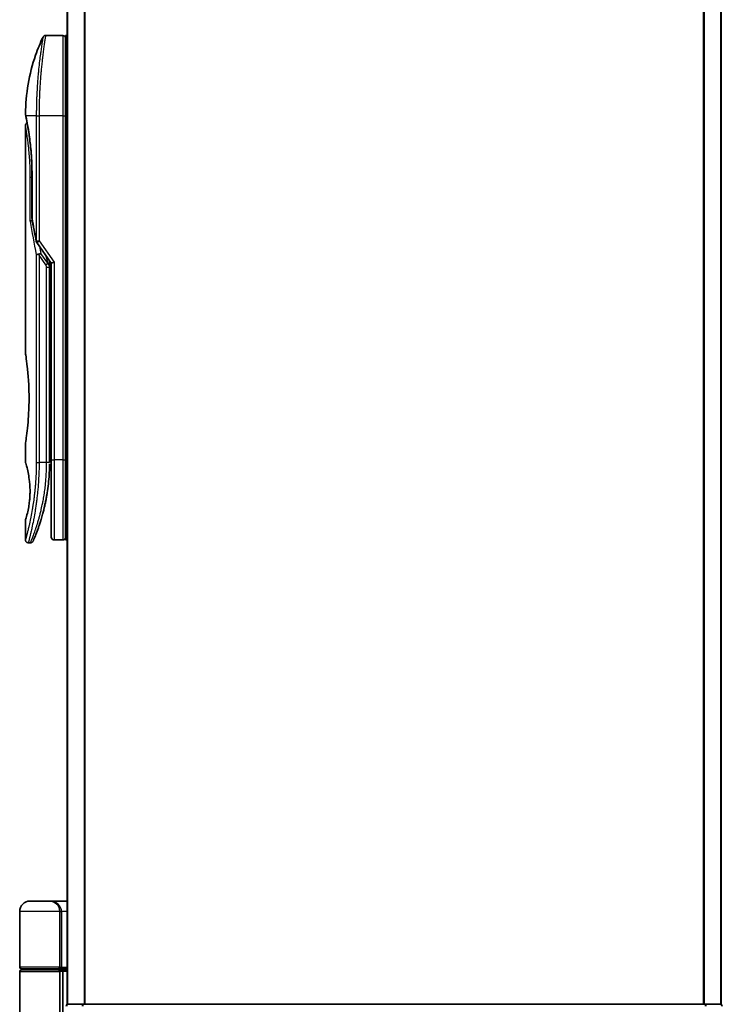
# Model space of a CAD drawing. Units: millimetres. Extents: x 72 to 8138, y 40 to 1586.
# Drawn here: x 3103 to 3225, y 582 to 753 of the extents above; entities that cross this region are included whole.
import ezdxf

# ---------------------------------------------------------------- set-up
doc = ezdxf.new("R2010")
doc.units = ezdxf.units.MM
doc.header["$LTSCALE"] = 5
doc.layers.add('Visible (ISO)', color=7, linetype='Continuous', lineweight=35)
doc.layers.add('Visible Narrow (ISO)', color=7, linetype='Continuous', lineweight=25)

msp = doc.modelspace()

# ---------------------------------------------------------------- linework, layer by layer
at = {"layer": 'Visible (ISO)'}
for p, q in [((3110.906, 831.5674), (3110.906, 581.5674)), ((3224.906, 581.5674), (3224.906, 831.5674)), ((3110.106, 750.5674), (3107.1218, 750.5674)), ((3110.606, 750.5674), (3110.606, 736.5674)), ((3110.906, 750.5674), (3110.606, 750.5674)), ((3105.9878, 737.5674), (3105.9878, 737.5674)), ((3110.606, 676.5674), (3110.606, 736.5674)), ((3103.606, 734.867), (3103.606, 695.1674)), ((3104.7479, 718.691), (3104.7479, 726.2674)), ((3105.5743, 714.4321), (3108.106, 710.8517)), ((3107.806, 711.0358), (3107.806, 710.1657)), ((3107.806, 676.0674), (3107.806, 710.1656)), ((3108.606, 711.0106), (3108.106, 710.8517)), ((3108.106, 710.8517), (3108.106, 676.5674)), ((3103.606, 679.3674), (3103.606, 676.0675)), ((3107.806, 677.8901), (3108.106, 677.9323)), ((3108.106, 676.5674), (3108.106, 663.0674)), ((3110.606, 676.5674), (3110.606, 662.5674)), ((3103.606, 666.0674), (3103.606, 662.5674)), ((3104.4808, 662.0674), (3104.106, 662.0674)), ((3110.106, 662.5674), (3108.606, 662.5674)), ((3110.906, 662.5674), (3110.606, 662.5674)), ((3107.806, 599.5674), (3104.406, 599.5674)), ((3107.806, 599.5674), (3110.906, 599.5674)), ((3102.606, 588.0674), (3102.606, 597.7674)), ((3109.606, 597.7674), (3109.606, 588.0674)), ((3102.906, 587.7674), (3109.306, 587.7674)), ((3109.306, 587.5674), (3102.906, 587.5674)), ((3103.106, 587.5674), (3103.106, 587.7674)), ((3109.106, 587.5674), (3109.106, 587.7674)), ((3110.906, 587.7674), (3109.306, 587.7674)), ((3109.306, 587.5674), (3109.9818, 587.5674)), ((3109.9818, 587.5674), (3110.906, 587.5674)), ((3102.606, 575.2169), (3102.606, 587.2674)), ((3109.606, 587.2674), (3109.606, 575.8674)), ((3110.106, 587.2674), (3110.106, 576.5674)), ((3111.006, 581.5674), (3110.906, 581.5674)), ((3113.6957, 581.5674), (3111.006, 581.5674)), ((3222.1164, 581.5674), (3113.6957, 581.5674)), ((3224.806, 581.5674), (3222.1164, 581.5674)), ((3224.906, 581.5674), (3224.806, 581.5674))]:
    msp.add_line(p, q, dxfattribs=at)
for centre, radius, start, end in [((3110.106, 750.0674), 0.5, 359.999071, 90), ((3105.2479, 718.691), 0.5, 180.000014, 189.471805), ((3105.9825, 714.7208), 0.5, 191.433685, 215.269802), ((3108.606, 663.0674), 0.5, 180, 270), ((3110.106, 663.0674), 0.5, 270, 0.000929), ((3104.406, 597.7674), 1.8, 90, 180), ((3107.806, 597.7674), 1.8, 0, 90), ((3102.906, 588.0674), 0.3, 180, 270), ((3102.906, 587.2674), 0.3, 90, 180), ((3109.306, 588.0674), 0.3, 270, 0), ((3109.306, 587.2674), 0.3, 0, 90), ((3111.006, 581.2674), 0.3, 90, 180), ((3224.806, 581.2674), 0.3, 0, 90)]:
    msp.add_arc(centre, radius, start, end, dxfattribs=at)
for centre, major_axis, ratio, start_param, end_param in [((3104.167, 736.5674), (-0.4895, -0.102), 0.97150917, 6.28312784, 6.28316202), ((3105.9833, 712.2213), (1.641, -5.1629), 0.00016008, 4.67538049, 4.71243591), ((3109.9818, 587.2674), (0, -0.3), 0.41421356, 1.57079633, 3.14159265)]:
    msp.add_ellipse(centre, major_axis=major_axis, ratio=ratio, start_param=start_param, end_param=end_param, dxfattribs=at)
for points, knots in [([(3106.6696, 750.281), (3106.6926, 750.3297), (3106.724, 750.3752), (3106.7981, 750.4523), (3106.8416, 750.485), (3106.9356, 750.5345), (3106.9872, 750.5519), (3107.0667, 750.5651), (3107.0943, 750.5674), (3107.1218, 750.5674)], [0, 0, 0, 0, 0.016160272, 0.016160272, 0.0320836144, 0.0320836144, 0.048015466, 0.048015466, 0.0562685658, 0.0562685658, 0.0562685658, 0.0562685658]), ([(3103.6074, 736.8607), (3103.6391, 740.3318), (3104.2469, 743.842), (3105.7562, 748.196), (3106.1859, 749.252), (3106.6696, 750.2809)], [0, 0, 0, 0, 1.04137177, 1.04137177, 1.38244563, 1.38244563, 1.38244563, 1.38244563]), ([(3103.6775, 736.4655), (3103.6575, 736.5618), (3103.6424, 736.6346), (3103.6274, 736.7074), (3103.6237, 736.7256), (3103.62, 736.7436), (3103.6191, 736.748), (3103.6182, 736.7524), (3103.618, 736.7535), (3103.6177, 736.7546), (3103.6177, 736.7549), (3103.6176, 736.7551), (3103.6176, 736.7552), (3103.6176, 736.7553), (3103.6176, 736.7553), (3103.6176, 736.7553), (3103.6176, 736.7553), (3103.6176, 736.7553), (3103.6176, 736.7553), (3103.6176, 736.7553), (3103.6176, 736.7553), (3103.6176, 736.7553), (3103.6176, 736.7553), (3103.6176, 736.7553), (3103.6176, 736.7553), (3103.6176, 736.7554), (3103.6176, 736.7554), (3103.6154, 736.766), (3103.607, 736.8254), (3103.6074, 736.8606)], [0, 0, 0, 0, 0.124011323, 0.124011323, 0.186202237, 0.186202237, 0.217079566, 0.217079566, 0.232373294, 0.232373294, 0.239943842, 0.239943842, 0.243690797, 0.243690797, 0.245545276, 0.245545276, 0.246463239, 0.246463239, 0.246918175, 0.246918175, 0.247145888, 0.247145888, 0.247269454, 0.247269454, 0.247331624, 0.247331624, 0.247342812, 0.247342812, 0.257913862, 0.257913862, 0.257913862, 0.257913862]), ([(3103.606, 734.867), (3103.606, 734.9208), (3103.6148, 734.9753), (3103.6488, 735.0766), (3103.6741, 735.1248), (3103.7378, 735.2098), (3103.777, 735.2476), (3103.8461, 735.2957), (3103.8736, 735.3112), (3103.9022, 735.324)], [0, 0, 0, 0, 0.0161434292, 0.0161434292, 0.0320668513, 0.0320668513, 0.0479989686, 0.0479989686, 0.0573403252, 0.0573403252, 0.0573403252, 0.0573403252]), ([(3103.6775, 736.4655), (3103.6575, 736.5618), (3103.6424, 736.6346), (3103.6274, 736.7074), (3103.6237, 736.7256), (3103.62, 736.7436), (3103.6191, 736.748), (3103.6182, 736.7524), (3103.618, 736.7535), (3103.6177, 736.7546), (3103.6177, 736.7549), (3103.6176, 736.7551), (3103.6176, 736.7552), (3103.6176, 736.7553), (3103.6176, 736.7553), (3103.6176, 736.7553), (3103.6176, 736.7553), (3103.6176, 736.7553), (3103.6176, 736.7553), (3103.6176, 736.7553)], [0, 0, 0, 0, 0.12401132, 0.12401132, 0.186202236, 0.186202236, 0.217079566, 0.217079566, 0.232373293, 0.232373293, 0.239943836, 0.239943836, 0.243690771, 0.243690771, 0.245545165, 0.245545165, 0.24646278, 0.24646278, 0.246854072, 0.246854072, 0.246854072, 0.246854072]), ([(3104.7479, 726.2674), (3104.7479, 727.3655), (3104.7083, 728.4774), (3104.5689, 730.5454), (3104.4687, 731.5286), (3104.2454, 733.2931), (3104.1198, 734.0908), (3103.8929, 735.397), (3103.79, 735.9163), (3103.7045, 736.3353), (3103.6901, 736.4051), (3103.6775, 736.4654)], [0, 0, 0, 0, 0.329434, 0.329434, 0.6544561, 0.6544561, 0.98738719, 0.98738719, 1.32643934, 1.32643934, 1.40515132, 1.40515132, 1.40515132, 1.40515132]), ([(3103.9022, 735.324), (3103.8307, 735.7096), (3103.7682, 736.0233), (3103.7051, 736.3326), (3103.6909, 736.4014), (3103.6785, 736.461)], [1.09528844, 1.09528844, 1.09528844, 1.09528844, 1.325977721, 1.325977721, 1.403278255, 1.403278255, 1.403278255, 1.403278255]), ([(3104.8098, 718.2816), (3104.7967, 718.28), (3104.7837, 718.2782), (3104.7136, 718.2676), (3104.6614, 718.2554), (3104.5775, 718.228), (3104.5445, 718.2136), (3104.4951, 718.1843), (3104.4775, 718.1698), (3104.4633, 718.1516), (3104.4609, 718.1481), (3104.4589, 718.1445)], [-0.0534948715, -0.0534948715, -0.0534948715, -0.0534948715, -0.049345372, -0.049345372, -0.0307080417, -0.0307080417, -0.0145235467, -0.0145235467, 0, 0, 0.0034656034, 0.0034656034, 0.0034656034, 0.0034656034]), ([(3105.5015, 712.2825), (3105.5045, 712.2859), (3105.508, 712.2893), (3105.5249, 712.3041), (3105.5422, 712.3154), (3105.5865, 712.3382), (3105.6142, 712.3495), (3105.6832, 712.3723), (3105.7259, 712.3832), (3105.8194, 712.4011), (3105.8697, 712.4079), (3105.9217, 712.4121)], [-0.0035474094, -0.0035474094, -0.0035474094, -0.0035474094, 0, 0, 0.0121110702, 0.0121110702, 0.0253283076, 0.0253283076, 0.0409550961, 0.0409550961, 0.0567261932, 0.0567261932, 0.0567261932, 0.0567261932]), ([(3106.304, 712.5162), (3106.3033, 712.5162), (3106.3027, 712.5162), (3106.2807, 712.5159), (3106.2568, 712.5138), (3106.2022, 712.5056), (3106.171, 712.499), (3106.1049, 712.4816), (3106.0703, 712.4708), (3105.9975, 712.4447), (3105.9596, 712.4293), (3105.9217, 712.4121)], [-0.0482814381, -0.0482814381, -0.0482814381, -0.0482814381, -0.0479423389, -0.0479423389, -0.036913557, -0.036913557, -0.0247217991, -0.0247217991, -0.0125834654, -0.0125834654, -0.000001, -0.000001, -0.000001, -0.000001]), ([(3103.606, 695.1674), (3103.606, 695.1674), (3103.6061, 695.1672), (3103.6083, 695.1534), (3103.6443, 694.9336), (3103.7642, 694.1111), (3103.846, 693.5188), (3104.0105, 692.0374), (3104.091, 691.1608), (3104.1783, 689.6879), (3104.2017, 689.1574), (3104.2264, 688.2547), (3104.2323, 687.8903), (3104.236, 687.1865), (3104.2343, 686.848), (3104.2226, 686.0874), (3104.2107, 685.6676), (3104.1634, 684.5055), (3104.1169, 683.7891), (3103.9996, 682.3845), (3103.9274, 681.7211), (3103.7862, 680.5719), (3103.7194, 680.1101), (3103.6301, 679.5149), (3103.606, 679.3675), (3103.606, 679.3674), (3103.606, 679.3674), (3103.606, 679.3674), (3103.606, 679.3674)], [2.49202085, 2.49202085, 2.49202085, 2.49202085, 2.5021568, 2.5021568, 2.81516864, 2.81516864, 3.12614132, 3.12614132, 3.43759322, 3.43759322, 3.60275456, 3.60275456, 3.71254384, 3.71254384, 3.81404412, 3.81404412, 3.94184378, 3.94184378, 4.17485246, 4.17485246, 4.43784711, 4.43784711, 4.71936831, 4.71936831, 4.98376848, 4.98376848, 4.98376848, 4.98379265, 4.98379265, 4.98379265, 4.98379265]), ([(3108.106, 676.9443), (3108.106, 677.0004), (3108.106, 677.0609), (3108.106, 677.2547), (3108.106, 677.4014), (3108.106, 677.5666), (3108.106, 677.5795), (3108.106, 677.5925)], [0.0252781553, 0.0252781553, 0.0252781553, 0.0252781553, 0.0485557227, 0.0485557227, 0.0962959803, 0.0962959803, 0.1003156194, 0.1003156194, 0.1003156194, 0.1003156194]), ([(3103.6062, 676.0675), (3103.6061, 676.0675), (3103.6083, 676.0604), (3103.6129, 676.0464), (3103.6399, 675.9639), (3103.7474, 675.6458), (3103.9567, 674.847), (3104.0444, 674.4841), (3104.1957, 673.6797), (3104.2616, 673.2665), (3104.3444, 672.5012), (3104.37, 672.1902), (3104.3942, 671.7027), (3104.3999, 671.5414), (3104.4054, 671.2537), (3104.4064, 671.1289), (3104.4054, 670.8712), (3104.4032, 670.7394), (3104.3937, 670.406), (3104.3842, 670.2089), (3104.3561, 669.781), (3104.3361, 669.5566), (3104.273, 668.9729), (3104.2242, 668.6427), (3104.0973, 667.9037), (3104.016, 667.5406), (3103.8321, 666.7909), (3103.7299, 666.4573), (3103.6278, 666.1322), (3103.6077, 666.0671), (3103.606, 666.0674)], [5.1903818, 5.1903818, 5.1903818, 5.1903818, 5.27312529, 5.27312529, 5.27312529, 5.7585985, 5.7585985, 6.02462444, 6.02462444, 6.22959904, 6.22959904, 6.35491752, 6.35491752, 6.41586853, 6.41586853, 6.46280301, 6.46280301, 6.51324105, 6.51324105, 6.59214411, 6.59214411, 6.69075201, 6.69075201, 6.86543806, 6.86543806, 7.13768554, 7.13768554, 7.56942751, 7.56942751, 7.85907428, 7.85907428, 7.85907428, 7.85907428]), ([(3107.7426, 673.987), (3107.7444, 674.0155), (3107.7461, 674.044), (3107.7477, 674.0725), (3107.7543, 674.1843), (3107.7603, 674.2962), (3107.7657, 674.4079), (3107.7797, 674.6958), (3107.7901, 674.9866), (3107.7968, 675.2775), (3107.801, 675.4588), (3107.8038, 675.6407), (3107.8051, 675.8229)], [58.46843346, 58.46843346, 58.46843346, 58.46843346, 58.58174731, 58.58174731, 58.58174731, 59.02601272, 59.02601272, 59.02601272, 60.1717263, 60.1717263, 60.1717263, 60.88600972, 60.88600972, 60.88600972, 60.88600972]), ([(3105.749, 664.3912), (3105.7661, 664.4382), (3105.7833, 664.4859), (3105.8006, 664.5343), (3105.8375, 664.6371), (3105.8749, 664.743), (3105.9124, 664.851), (3105.9604, 664.989), (3106.009, 665.1316), (3106.0583, 665.2799), (3106.129, 665.4922), (3106.2012, 665.716), (3106.2756, 665.9561), (3106.2933, 666.0135), (3106.3113, 666.0719), (3106.3293, 666.1311), (3106.3752, 666.2823), (3106.4216, 666.4387), (3106.4669, 666.5959), (3106.5125, 666.7538), (3106.5559, 666.9083), (3106.599, 667.0663), (3106.6161, 667.1287), (3106.6331, 667.1918), (3106.6502, 667.2559), (3106.7114, 667.485), (3106.7716, 667.72), (3106.8306, 667.9617), (3106.8379, 667.9918), (3106.8453, 668.0222), (3106.8527, 668.0527), (3106.9025, 668.2593), (3106.9525, 668.4752), (3107.0003, 668.6913), (3107.0345, 668.8461), (3107.0682, 669.0032), (3107.1013, 669.1638), (3107.1202, 669.2555), (3107.139, 669.3483), (3107.1576, 669.4425), (3107.208, 669.6974), (3107.2558, 669.9542), (3107.3024, 670.223), (3107.3192, 670.3197), (3107.3357, 670.4172), (3107.3519, 670.5155), (3107.3653, 670.5965), (3107.3784, 670.678), (3107.3913, 670.7601)], [41.58669084, 41.58669084, 41.58669084, 41.58669084, 41.98090327, 41.98090327, 41.98090327, 42.81857863, 42.81857863, 42.81857863, 43.88911013, 43.88911013, 43.88911013, 45.42164298, 45.42164298, 45.42164298, 45.78777933, 45.78777933, 45.78777933, 46.72212408, 46.72212408, 46.72212408, 47.66087162, 47.66087162, 47.66087162, 48.03234767, 48.03234767, 48.03234767, 49.36100632, 49.36100632, 49.36100632, 49.5266883, 49.5266883, 49.5266883, 50.64621444, 50.64621444, 50.64621444, 51.44814889, 51.44814889, 51.44814889, 51.90624905, 51.90624905, 51.90624905, 53.1466807, 53.1466807, 53.1466807, 53.59267318, 53.59267318, 53.59267318, 53.95999028, 53.95999028, 53.95999028, 53.95999028]), ([(3104.9388, 662.3669), (3104.9388, 662.3669), (3104.9388, 662.3669), (3104.9388, 662.3669), (3104.9388, 662.367), (3104.9389, 662.367), (3104.9389, 662.3672), (3104.94, 662.3696), (3104.9496, 662.3914), (3104.9667, 662.4308), (3104.9793, 662.4596), (3104.9959, 662.4979), (3105.0163, 662.5453), (3105.0259, 662.5675), (3105.0363, 662.5917), (3105.0476, 662.6182), (3105.0594, 662.6456), (3105.0721, 662.6755), (3105.0859, 662.708), (3105.113, 662.7718), (3105.1439, 662.8449), (3105.1784, 662.9278), (3105.2239, 663.0371), (3105.2753, 663.162), (3105.3316, 663.3017)], [30.53115755, 30.53115755, 30.53115755, 30.53115755, 30.55267483, 30.55267483, 30.55267483, 30.64500148, 30.64500148, 30.64500148, 32.46549772, 32.46549772, 32.46549772, 33.79937934, 33.79937934, 33.79937934, 34.4215142, 34.4215142, 34.4215142, 35.06779704, 35.06779704, 35.06779704, 36.33754755, 36.33754755, 36.33754755, 38.01335955, 38.01335955, 38.01335955, 38.01335955]), ([(3104.106, 662.0674), (3104.0522, 662.0674), (3103.9977, 662.0764), (3103.8964, 662.1104), (3103.8482, 662.1358), (3103.7633, 662.1995), (3103.7255, 662.2388), (3103.6649, 662.326), (3103.6414, 662.3752), (3103.613, 662.4718), (3103.606, 662.5198), (3103.606, 662.5674)], [0, 0, 0, 0, 0.0161472286, 0.0161472286, 0.0320713275, 0.0320713275, 0.048003423, 0.048003423, 0.0639352339, 0.0639352339, 0.0782148362, 0.0782148362, 0.0782148362, 0.0782148362]), ([(3104.945, 662.3809), (3104.9428, 662.376), (3104.9412, 662.3724), (3104.9397, 662.3688), (3104.9393, 662.3679), (3104.9388, 662.3669), (3104.9388, 662.3668), (3104.9385, 662.3663), (3104.9385, 662.3662), (3104.9385, 662.3661), (3104.9384, 662.366), (3104.9383, 662.3658), (3104.9383, 662.3657), (3104.9382, 662.3654), (3104.9381, 662.3652), (3104.9378, 662.3645), (3104.9376, 662.3642), (3104.9373, 662.3635), (3104.9371, 662.3631), (3104.9361, 662.3608), (3104.9352, 662.3588), (3104.9203, 662.3268), (3104.9032, 662.2978), (3104.8637, 662.2442), (3104.8412, 662.2193), (3104.7919, 662.1746), (3104.7649, 662.1547), (3104.7078, 662.1207), (3104.6774, 662.1065), (3104.5933, 662.0771), (3104.5367, 662.0674), (3104.4808, 662.0674)], [0, 0, 0, 0, 0.03163707, 0.03163707, 0.046881773, 0.046881773, 0.058315144, 0.058315144, 0.059387038, 0.059387038, 0.060007284, 0.060007284, 0.060317536, 0.060317536, 0.060629916, 0.060629916, 0.060787597, 0.060787597, 0.060945202, 0.060945202, 0.061580372, 0.061580372, 0.071569593, 0.071569593, 0.081541727, 0.081541727, 0.091513861, 0.091513861, 0.101485994, 0.101485994, 0.118244563, 0.118244563, 0.118244563, 0.118244563])]:
    msp.add_open_spline(points, degree=3, knots=knots, dxfattribs=at)
for points in [[(3105.4924, 714.6217), (3105.2211, 715.9627), (3104.9743, 717.2928), (3104.7547, 718.6087)], [(3107.8032, 711.28), (3107.805, 711.1989), (3107.806, 711.1175), (3107.806, 711.0358)], [(3108.106, 677.5925), (3108.106, 677.6431), (3108.106, 677.6947), (3108.106, 677.7467)], [(3108.106, 676.7774), (3108.106, 676.8098), (3108.106, 676.8449), (3108.106, 676.8822)], [(3107.7426, 673.987), (3107.675, 672.879), (3107.5527, 671.7865), (3107.3913, 670.7601)], [(3107.2664, 670.0193), (3107.1062, 669.1281), (3106.9223, 668.3134), (3106.7445, 667.6168)], [(3105.749, 664.3912), (3105.5944, 663.9662), (3105.4515, 663.5995), (3105.3316, 663.3017)]]:
    msp.add_open_spline(points, degree=3, dxfattribs=at)
at = {"layer": 'Visible Narrow (ISO)'}
for p, q in [((3111.014, 581.5674), (3111.014, 831.5674)), ((3113.8226, 831.5674), (3113.8226, 581.5674)), ((3114.0146, 581.5674), (3114.0146, 831.5674)), ((3221.7974, 831.5674), (3221.7974, 581.5674)), ((3221.9895, 581.5674), (3221.9895, 831.5674)), ((3224.7981, 831.5674), (3224.7981, 581.5674)), ((3110.106, 750.5674), (3110.106, 736.5674)), ((3105.5015, 736.5674), (3103.6676, 736.5674)), ((3105.5015, 736.5674), (3105.9825, 736.5674)), ((3105.5015, 736.5674), (3105.5015, 714.7208)), ((3110.106, 736.5674), (3105.9825, 736.5674)), ((3105.9825, 736.5674), (3105.9825, 714.7208)), ((3110.106, 736.5674), (3110.606, 736.5674)), ((3110.106, 736.5674), (3110.106, 676.5674)), ((3110.906, 736.5674), (3110.606, 736.5674)), ((3104.7479, 725.7674), (3104.4589, 725.7674)), ((3104.4589, 718.1445), (3104.4589, 725.7674)), ((3104.7479, 726.2674), (3104.7594, 726.2674)), ((3104.7594, 726.2674), (3104.7594, 718.691)), ((3104.7479, 718.691), (3104.7594, 718.691)), ((3105.5015, 714.7208), (3105.9825, 714.7208)), ((3105.9825, 714.7208), (3108.606, 711.0106)), ((3105.5015, 712.2825), (3105.5015, 676.0674)), ((3107.1415, 710.5818), (3105.9825, 712.2208)), ((3105.9825, 712.2208), (3105.9825, 676.0674)), ((3107.495, 710.8318), (3106.304, 712.5162)), ((3107.0836, 712.2976), (3107.495, 710.8318)), ((3107.1415, 710.5818), (3107.495, 710.8318)), ((3107.306, 710.1657), (3107.806, 710.1656)), ((3107.306, 676.0674), (3107.306, 710.1657)), ((3108.606, 711.0106), (3108.606, 676.5674)), ((3107.806, 680.8829), (3108.106, 680.925)), ((3105.5015, 676.0674), (3105.9825, 676.0674)), ((3107.306, 676.0674), (3105.9825, 676.0674)), ((3107.806, 676.0674), (3107.306, 676.0674)), ((3108.106, 676.5674), (3108.606, 676.5674)), ((3110.106, 676.5674), (3108.606, 676.5674)), ((3108.606, 676.5674), (3108.606, 662.5674)), ((3110.106, 676.5674), (3110.606, 676.5674)), ((3110.106, 676.5674), (3110.106, 662.5674)), ((3110.906, 676.5674), (3110.606, 676.5674)), ((3109.606, 597.7674), (3102.606, 597.7674)), ((3109.606, 597.7674), (3109.906, 597.7674)), ((3110.906, 597.7674), (3109.906, 597.7674)), ((3109.906, 597.7674), (3109.906, 588.0674)), ((3109.606, 588.0674), (3102.606, 588.0674)), ((3109.606, 588.0674), (3109.906, 588.0674)), ((3109.906, 588.0674), (3110.906, 588.0674)), ((3102.606, 587.2674), (3109.606, 587.2674)), ((3110.106, 587.2674), (3109.606, 587.2674)), ((3110.906, 587.2674), (3110.106, 587.2674)), ((3113.6957, 581.2674), (3113.6957, 581.5674)), ((3222.1164, 581.5674), (3222.1164, 581.2674))]:
    msp.add_line(p, q, dxfattribs=at)
for centre, major_axis, ratio, start_param, end_param in [((3104.167, 736.5674), (-0.4895, -0.102), 0.97150917, 6.07199405, 6.28312784), ((3139.6287, 675.8145), (30.8455, -66.6265), 0.27921992, 3.90216353, 4.01002604), ((3105.2479, 718.691), (-0.4932, -0.0823), 0.60185922, 6.01277323, 6.2831855), ((3105.9825, 714.7208), (-0.4901, -0.0991), 0.57330884, 5.94395433, 6.28317955), ((3140.7694, 675.2976), (31.136, -67.507), 0.27768314, 3.98472629, 4.00639571), ((3107.3052, 675.8266), (0.5, -0.0037), 0.3229125, 0.00010155, 0.00874969), ((3105.1196, 666.6699), (1.1927, -0.5569), 0.89853322, 0.96453416, 0.96456592), ((3107.806, 597.7674), (2.1, 0), 0.85714286, 0, 1.57079633), ((3109.306, 588.0674), (0.6, 0), 0.5, 4.71238898, 6.28318531), ((3111.006, 581.2674), (0, 0.3), 0.6401844, 0, 1.57079633), ((3113.6957, 581.2674), (0, 0.3), 0.6401844, 0, 1.57079633), ((3222.1164, 581.2674), (0, 0.3), 0.6401844, 4.71238898, 6.28318531), ((3224.806, 581.2674), (0, 0.3), 0.6401844, 4.71238898, 6.28318531)]:
    msp.add_ellipse(centre, major_axis=major_axis, ratio=ratio, start_param=start_param, end_param=end_param, dxfattribs=at)
for points, knots in [([(3107.1218, 750.5674), (3107.1218, 750.5674), (3107.1202, 750.5576), (3107.1168, 750.5378), (3107.1159, 750.5324), (3107.1149, 750.5262), (3107.1138, 750.5193), (3107.1107, 750.5012), (3107.1069, 750.4781), (3107.1022, 750.4499), (3107.0925, 750.391), (3107.0794, 750.3103), (3107.0632, 750.2082), (3107.0596, 750.1858), (3107.0559, 750.1624), (3107.052, 750.138), (3107.0382, 750.0507), (3107.0223, 749.9499), (3107.0047, 749.837), (3106.9913, 749.7509), (3106.9718, 749.6245), (3106.9564, 749.5227), (3106.9526, 749.4977), (3106.9487, 749.4723), (3106.9448, 749.4465), (3106.9127, 749.2338), (3106.877, 748.9923), (3106.839, 748.7254), (3106.8304, 748.6649), (3106.8217, 748.6034), (3106.8129, 748.5407), (3106.7696, 748.2314), (3106.7241, 747.8951), (3106.6776, 747.5325), (3106.6378, 747.222), (3106.5972, 746.8921), (3106.5565, 746.5418), (3106.5546, 746.5259), (3106.5528, 746.5099), (3106.5509, 746.4939), (3106.5127, 746.163), (3106.4751, 745.8191), (3106.4385, 745.4646), (3106.4052, 745.141), (3106.3727, 744.8087), (3106.3416, 744.4696), (3106.3187, 744.2194), (3106.2965, 743.9656), (3106.2752, 743.7087), (3106.27, 743.647), (3106.265, 743.5852), (3106.26, 743.5233), (3106.2361, 743.2285), (3106.2136, 742.9311), (3106.1925, 742.633), (3106.173, 742.356), (3106.1548, 742.0785), (3106.1381, 741.802), (3106.1278, 741.6326), (3106.1181, 741.4637), (3106.1089, 741.2955), (3106.1041, 741.2071), (3106.0995, 741.1187), (3106.0949, 741.0305), (3106.0826, 740.7909), (3106.0714, 740.5524), (3106.0613, 740.3169), (3106.0518, 740.0944), (3106.0433, 739.8745), (3106.0357, 739.6589), (3106.0285, 739.4536), (3106.0221, 739.2522), (3106.0166, 739.0559), (3106.0138, 738.9566), (3106.0113, 738.8585), (3106.0089, 738.762), (3106.0068, 738.6766), (3106.0048, 738.5919), (3106.003, 738.508), (3105.9993, 738.3395), (3105.9963, 738.1745), (3105.9937, 738.0151), (3105.9913, 737.8634), (3105.9894, 737.7166), (3105.9878, 737.5765), (3105.9864, 737.4415), (3105.9853, 737.3125), (3105.9845, 737.1912), (3105.9843, 737.1631), (3105.9842, 737.1355), (3105.984, 737.1082), (3105.9835, 737.0211), (3105.9832, 736.9369), (3105.9829, 736.8562), (3105.9826, 736.7538), (3105.9825, 736.6571), (3105.9825, 736.5674)], [0, 0, 0, 0, 1.13448171, 1.13448171, 1.13448171, 1.44610831, 1.44610831, 1.44610831, 2.26372938, 2.26372938, 2.26372938, 3.96867956, 3.96867956, 3.96867956, 4.34189149, 4.34189149, 4.34189149, 5.67352621, 5.67352621, 5.67352621, 6.68872355, 6.68872355, 6.68872355, 6.93820558, 6.93820558, 6.93820558, 8.99097525, 8.99097525, 8.99097525, 9.45559005, 9.45559005, 9.45559005, 11.74789863, 11.74789863, 11.74789863, 13.711466, 13.711466, 13.711466, 13.80084201, 13.80084201, 13.80084201, 15.64902156, 15.64902156, 15.64902156, 17.33646712, 17.33646712, 17.33646712, 18.58091254, 18.58091254, 18.58091254, 18.87978885, 18.87978885, 18.87978885, 20.30200287, 20.30200287, 20.30200287, 21.62401224, 21.62401224, 21.62401224, 22.43409033, 22.43409033, 22.43409033, 22.86010721, 22.86010721, 22.86010721, 24.01660723, 24.01660723, 24.01660723, 25.10882865, 25.10882865, 25.10882865, 26.14814719, 26.14814719, 26.14814719, 26.67397168, 26.67397168, 26.67397168, 27.13913394, 27.13913394, 27.13913394, 28.07432454, 28.07432454, 28.07432454, 28.96434248, 28.96434248, 28.96434248, 29.82246658, 29.82246658, 29.82246658, 30.02097313, 30.02097313, 30.02097313, 30.65570657, 30.65570657, 30.65570657, 31.46045361, 31.46045361, 31.46045361, 31.46045361]), ([(3106.6696, 750.281), (3106.6696, 750.281), (3106.6696, 750.281), (3106.6696, 750.281), (3106.6696, 750.281), (3106.6695, 750.28), (3106.6691, 750.2781), (3106.668, 750.2719), (3106.6651, 750.2557), (3106.6609, 750.2311), (3106.6565, 750.206), (3106.6505, 750.1715), (3106.6426, 750.1266), (3106.6387, 750.1038), (3106.6343, 750.0784), (3106.6296, 750.0507), (3106.6156, 749.9672), (3106.5994, 749.8686), (3106.5786, 749.742), (3106.5773, 749.7339), (3106.5759, 749.7256), (3106.5745, 749.7173), (3106.5622, 749.642), (3106.5486, 749.559), (3106.534, 749.4684), (3106.5203, 749.3841), (3106.5057, 749.2931), (3106.4903, 749.1958), (3106.4684, 749.0577), (3106.4449, 748.9071), (3106.4206, 748.7467), (3106.4013, 748.6197), (3106.3762, 748.4518), (3106.3555, 748.3102), (3106.3339, 748.1628), (3106.3103, 747.9995), (3106.2853, 747.8216), (3106.27, 747.713), (3106.2549, 747.6036), (3106.24, 747.4948), (3106.2305, 747.4254), (3106.2212, 747.3563), (3106.212, 747.2877), (3106.1633, 746.9244), (3106.1138, 746.5333), (3106.0649, 746.1198), (3106.01, 745.6565), (3105.956, 745.1653), (3105.9052, 744.6587), (3105.8826, 744.4342), (3105.8607, 744.2066), (3105.8397, 743.9773), (3105.8089, 743.6424), (3105.7798, 743.3033), (3105.7527, 742.9618), (3105.7231, 742.5895), (3105.6957, 742.2142), (3105.6711, 741.8392), (3105.6664, 741.7661), (3105.6617, 741.6929), (3105.6571, 741.6198), (3105.655, 741.5856), (3105.6528, 741.5514), (3105.6507, 741.5171), (3105.6407, 741.3531), (3105.6312, 741.1889), (3105.6222, 741.025), (3105.6024, 740.6644), (3105.5852, 740.3056), (3105.5708, 739.959), (3105.5705, 739.952), (3105.5702, 739.945), (3105.5699, 739.938), (3105.5603, 739.703), (3105.5518, 739.4684), (3105.5444, 739.2381), (3105.5401, 739.1059), (3105.5361, 738.9751), (3105.5325, 738.8469), (3105.5317, 738.8175), (3105.5309, 738.7882), (3105.5301, 738.7591), (3105.5257, 738.5953), (3105.5219, 738.4363), (3105.5188, 738.2847), (3105.5178, 738.2347), (3105.5168, 738.1852), (3105.5159, 738.1362), (3105.5135, 738.0026), (3105.5114, 737.8726), (3105.5096, 737.7463), (3105.5083, 737.6554), (3105.5071, 737.5664), (3105.5062, 737.48), (3105.5062, 737.4756), (3105.5061, 737.4712), (3105.5061, 737.4668), (3105.506, 737.4588), (3105.5059, 737.4509), (3105.5058, 737.4431), (3105.5053, 737.3861), (3105.5049, 737.3337), (3105.5045, 737.2827), (3105.5042, 737.2322), (3105.5037, 737.183), (3105.5033, 737.1331), (3105.5031, 737.1061), (3105.5029, 737.0789), (3105.5028, 737.0513), (3105.5025, 737.0028), (3105.5024, 736.9608), (3105.5022, 736.9165), (3105.5021, 736.898), (3105.502, 736.8791), (3105.5019, 736.8595), (3105.5018, 736.8283), (3105.5017, 736.7971), (3105.5016, 736.7664), (3105.5015, 736.7278), (3105.5014, 736.6902), (3105.5014, 736.6547), (3105.5014, 736.6241), (3105.5015, 736.595), (3105.5015, 736.5674)], [31.47907973, 31.47907973, 31.47907973, 31.47907973, 31.47907974, 31.47907974, 31.47907974, 31.83337218, 31.83337218, 31.83337218, 32.94756198, 32.94756198, 32.94756198, 34.08944872, 34.08944872, 34.08944872, 34.66873363, 34.66873363, 34.66873363, 36.4081819, 36.4081819, 36.4081819, 36.52024127, 36.52024127, 36.52024127, 37.53112467, 37.53112467, 37.53112467, 38.47205041, 38.47205041, 38.47205041, 39.80750358, 39.80750358, 39.80750358, 40.86410036, 40.86410036, 40.86410036, 41.96473806, 41.96473806, 41.96473806, 42.63680821, 42.63680821, 42.63680821, 43.06537575, 43.06537575, 43.06537575, 45.33652957, 45.33652957, 45.33652957, 47.88096612, 47.88096612, 47.88096612, 49.00911144, 49.00911144, 49.00911144, 50.65705376, 50.65705376, 50.65705376, 52.45348257, 52.45348257, 52.45348257, 52.80392239, 52.80392239, 52.80392239, 52.96800597, 52.96800597, 52.96800597, 53.75336762, 53.75336762, 53.75336762, 55.48179254, 55.48179254, 55.48179254, 55.51669249, 55.51669249, 55.51669249, 56.68834156, 56.68834156, 56.68834156, 57.36140265, 57.36140265, 57.36140265, 57.5157764, 57.5157764, 57.5157764, 58.38458836, 58.38458836, 58.38458836, 58.67160052, 58.67160052, 58.67160052, 59.45449987, 59.45449987, 59.45449987, 60.01772017, 60.01772017, 60.01772017, 60.0464036, 60.0464036, 60.0464036, 60.09882565, 60.09882565, 60.09882565, 60.48049349, 60.48049349, 60.48049349, 60.85782119, 60.85782119, 60.85782119, 61.06198685, 61.06198685, 61.06198685, 61.42197717, 61.42197717, 61.42197717, 61.57253793, 61.57253793, 61.57253793, 61.8121634, 61.8121634, 61.8121634, 62.11466093, 62.11466093, 62.11466093, 62.37455375, 62.37455375, 62.37455375, 62.37455375]), ([(3103.6074, 736.8605), (3103.6074, 736.8605), (3103.6099, 736.8482), (3103.6149, 736.8235), (3103.6242, 736.7783), (3103.6419, 736.6917), (3103.6676, 736.5674)], [4.11437848, 4.11437848, 4.11437848, 4.11437848, 5.56639354, 5.56639354, 5.56639354, 8.22872891, 8.22872891, 8.22872891, 8.22872891]), ([(3103.6676, 736.5674), (3103.7268, 736.2864), (3103.8242, 735.8131), (3103.935, 735.2083), (3103.9608, 735.0673), (3103.9875, 734.9184), (3104.0149, 734.7611), (3104.0287, 734.6815), (3104.0424, 734.6021), (3104.0566, 734.5179), (3104.1405, 734.0226), (3104.2293, 733.4535), (3104.3134, 732.8326), (3104.425, 732.0075), (3104.5291, 731.081), (3104.6073, 730.0956), (3104.7037, 728.8804), (3104.7594, 727.5752), (3104.7594, 726.2674)], [0, 0, 0, 0, 4.92108907, 4.92108907, 4.92108907, 6.06816857, 6.06816857, 6.06816857, 6.64848469, 6.64848469, 6.64848469, 10.0593264, 10.0593264, 10.0593264, 14.59179531, 14.59179531, 14.59179531, 20.18125152, 20.18125152, 20.18125152, 20.18125152]), ([(3104.4589, 725.7674), (3104.4589, 726.1609), (3104.4541, 726.5644), (3104.4438, 726.9742), (3104.4336, 727.3804), (3104.4177, 727.8045), (3104.3966, 728.2199), (3104.3741, 728.6627), (3104.3437, 729.1294), (3104.3098, 729.5608), (3104.2754, 729.9997), (3104.236, 730.4246), (3104.1942, 730.8252), (3104.1891, 730.8742), (3104.1838, 730.9242), (3104.1786, 730.9726), (3104.1634, 731.1147), (3104.1475, 731.2565), (3104.131, 731.3983), (3104.109, 731.5884), (3104.0867, 731.7702), (3104.0654, 731.9381), (3104.0217, 732.2823), (3103.9778, 732.5989), (3103.9356, 732.8875), (3103.8944, 733.1684), (3103.8517, 733.4429), (3103.8151, 733.6687), (3103.786, 733.8482), (3103.7608, 733.997), (3103.736, 734.1419), (3103.727, 734.1943), (3103.7211, 734.2283), (3103.7128, 734.2759), (3103.6969, 734.3675), (3103.685, 734.4342), (3103.6722, 734.5056), (3103.6602, 734.5727), (3103.6497, 734.6305), (3103.6408, 734.6791), (3103.6236, 734.7731), (3103.6117, 734.8372), (3103.6077, 734.8583), (3103.6066, 734.8643), (3103.606, 734.8672), (3103.606, 734.867)], [0, 0, 0, 0, 1.93266533, 1.93266533, 1.93266533, 3.84888424, 3.84888424, 3.84888424, 5.89169836, 5.89169836, 5.89169836, 7.96962673, 7.96962673, 7.96962673, 8.22409518, 8.22409518, 8.22409518, 8.97248826, 8.97248826, 8.97248826, 9.97534979, 9.97534979, 9.97534979, 12.03087641, 12.03087641, 12.03087641, 14.03138966, 14.03138966, 14.03138966, 15.62177505, 15.62177505, 15.62177505, 16.19723658, 16.19723658, 16.19723658, 17.30572445, 17.30572445, 17.30572445, 18.34701875, 18.34701875, 18.34701875, 20.36256401, 20.36256401, 20.36256401, 20.93369929, 20.93369929, 20.93369929, 20.93369929]), ([(3104.7594, 718.691), (3104.8023, 718.4367), (3104.8461, 718.182), (3104.891, 717.9267), (3104.9368, 717.6663), (3104.9824, 717.4126), (3105.031, 717.147), (3105.1772, 716.3484), (3105.3322, 715.5491), (3105.5015, 714.7208)], [0.00000003, 0.00000003, 0.00000003, 0.00000003, 1.3966989, 1.3966989, 1.3966989, 2.82110837, 2.82110837, 2.82110837, 7.10499521, 7.10499521, 7.10499521, 7.10499521]), ([(3105.5796, 714.4358), (3105.5834, 714.4385), (3105.6644, 714.4958), (3105.7983, 714.5905), (3105.8552, 714.6307), (3105.9188, 714.6757), (3105.9825, 714.7208)], [0.38889474, 0.38889474, 0.38889474, 0.38889474, 1.20780463, 1.20780463, 1.20780463, 1.55557959, 1.55557959, 1.55557959, 1.55557959]), ([(3107.8029, 711.2803), (3107.8034, 711.2622), (3107.8037, 711.2442), (3107.8041, 711.2266), (3107.8054, 711.1594), (3107.806, 711.0957), (3107.806, 711.0358)], [1.562707234, 1.562707234, 1.562707234, 1.562707234, 1.67686389, 1.67686389, 1.67686389, 2.110636708, 2.110636708, 2.110636708, 2.110636708]), ([(3107.306, 710.1657), (3107.306, 710.193), (3107.3031, 710.2218), (3107.2973, 710.2514), (3107.2906, 710.2856), (3107.2801, 710.3207), (3107.2665, 710.3559), (3107.2537, 710.389), (3107.2382, 710.4221), (3107.2208, 710.4545), (3107.2049, 710.4843), (3107.1873, 710.5134), (3107.1689, 710.5416), (3107.1599, 710.5552), (3107.1508, 710.5687), (3107.1415, 710.5818)], [0, 0, 0, 0, 0.165460057, 0.165460057, 0.165460057, 0.356159078, 0.356159078, 0.356159078, 0.53520338, 0.53520338, 0.53520338, 0.700000513, 0.700000513, 0.700000513, 0.780074006, 0.780074006, 0.780074006, 0.780074006]), ([(3105.5015, 676.0674), (3105.5014, 675.3816), (3105.4864, 674.7015), (3105.4573, 674.0269), (3105.449, 673.8345), (3105.4395, 673.6426), (3105.429, 673.4511), (3105.4052, 673.0221), (3105.3758, 672.5971), (3105.3414, 672.1779), (3105.3332, 672.0782), (3105.3247, 671.9788), (3105.3159, 671.8798), (3105.2972, 671.6683), (3105.2772, 671.4585), (3105.256, 671.2508), (3105.2526, 671.2172), (3105.2492, 671.1836), (3105.2459, 671.1517), (3105.239, 671.0847), (3105.2335, 671.033), (3105.2261, 670.9642), (3105.2225, 670.9307), (3105.2188, 670.8965), (3105.2151, 670.8627), (3105.2041, 670.7627), (3105.1928, 670.6621), (3105.181, 670.5608), (3105.1652, 670.4251), (3105.1491, 670.291), (3105.1329, 670.1605), (3105.1179, 670.039), (3105.1024, 669.918), (3105.0865, 669.7977), (3105.0331, 669.3924), (3104.9757, 668.9963), (3104.9167, 668.6183), (3104.8787, 668.374), (3104.84, 668.1376), (3104.8006, 667.9061), (3104.7997, 667.901), (3104.7989, 667.8959), (3104.798, 667.8908), (3104.717, 667.416), (3104.6339, 666.9697), (3104.551, 666.5508), (3104.536, 666.4751), (3104.5211, 666.4003), (3104.5062, 666.3266), (3104.4148, 665.8746), (3104.3249, 665.4602), (3104.2404, 665.088), (3104.2224, 665.0087), (3104.2047, 664.9313), (3104.1872, 664.8559), (3104.1292, 664.6051), (3104.0742, 664.3756), (3104.0234, 664.168), (3103.9725, 663.9602), (3103.9257, 663.7744), (3103.8837, 663.6103), (3103.876, 663.5801), (3103.8684, 663.5506), (3103.8611, 663.522), (3103.8406, 663.4427), (3103.8216, 663.3692), (3103.8036, 663.3007), (3103.7835, 663.2238), (3103.765, 663.154), (3103.748, 663.0903), (3103.7441, 663.0754), (3103.7402, 663.0609), (3103.7364, 663.0468), (3103.7154, 662.9682), (3103.6972, 662.9004), (3103.6811, 662.8412), (3103.6776, 662.8284), (3103.6742, 662.816), (3103.671, 662.804), (3103.6594, 662.7615), (3103.6493, 662.7245), (3103.6407, 662.6932), (3103.6336, 662.6675), (3103.6276, 662.6457), (3103.6227, 662.6278), (3103.62, 662.6182), (3103.6177, 662.6097), (3103.6157, 662.6024), (3103.6098, 662.5813), (3103.6066, 662.5696), (3103.6061, 662.5677), (3103.606, 662.5675), (3103.606, 662.5674), (3103.606, 662.5674)], [0.00000007, 0.00000007, 0.00000007, 0.00000007, 2.78305223, 2.78305223, 2.78305223, 3.57663997, 3.57663997, 3.57663997, 5.35417295, 5.35417295, 5.35417295, 5.77700256, 5.77700256, 5.77700256, 6.68019172, 6.68019172, 6.68019172, 6.82603257, 6.82603257, 6.82603257, 7.13170594, 7.13170594, 7.13170594, 7.28075432, 7.28075432, 7.28075432, 7.7209111, 7.7209111, 7.7209111, 8.31011627, 8.31011627, 8.31011627, 8.85913171, 8.85913171, 8.85913171, 10.71050414, 10.71050414, 10.71050414, 11.90648787, 11.90648787, 11.90648787, 11.9328006, 11.9328006, 11.9328006, 14.38805341, 14.38805341, 14.38805341, 14.83183178, 14.83183178, 14.83183178, 17.55165074, 17.55165074, 17.55165074, 18.13092656, 18.13092656, 18.13092656, 20.0567365, 20.0567365, 20.0567365, 21.9847852, 21.9847852, 21.9847852, 22.3405196, 22.3405196, 22.3405196, 23.32433748, 23.32433748, 23.32433748, 24.42800743, 24.42800743, 24.42800743, 24.68516437, 24.68516437, 24.68516437, 26.11045877, 26.11045877, 26.11045877, 26.419813, 26.419813, 26.419813, 27.51732687, 27.51732687, 27.51732687, 28.41585641, 28.41585641, 28.41585641, 28.89743826, 28.89743826, 28.89743826, 30.28240525, 30.28240525, 30.28240525, 30.41568332, 30.41568332, 30.41568332, 30.41568332]), ([(3105.9825, 676.0674), (3105.9825, 675.3599), (3105.9677, 674.6513), (3105.9388, 673.9513), (3105.931, 673.7606), (3105.9221, 673.5706), (3105.9122, 673.3814), (3105.8968, 673.0861), (3105.8789, 672.7926), (3105.8587, 672.5016), (3105.8401, 672.2347), (3105.8203, 671.9782), (3105.7988, 671.7247), (3105.7729, 671.4178), (3105.7446, 671.1152), (3105.7129, 670.8051), (3105.6855, 670.5365), (3105.6549, 670.2572), (3105.6215, 669.9742), (3105.605, 669.8343), (3105.5884, 669.698), (3105.5718, 669.5655), (3105.5547, 669.4299), (3105.5376, 669.2984), (3105.5207, 669.1713), (3105.4855, 668.9069), (3105.4489, 668.6471), (3105.4113, 668.393), (3105.3709, 668.1199), (3105.33, 667.8577), (3105.2887, 667.6038), (3105.2126, 667.1359), (3105.135, 666.6961), (3105.0557, 666.273), (3105.0361, 666.1689), (3105.0166, 666.0665), (3104.9972, 665.9658), (3104.9067, 665.4972), (3104.8177, 665.0673), (3104.7341, 664.6814), (3104.7224, 664.6275), (3104.7109, 664.5745), (3104.6994, 664.5223), (3104.6365, 664.2355), (3104.5744, 663.9633), (3104.5192, 663.7272), (3104.5093, 663.685), (3104.4997, 663.6439), (3104.4903, 663.604), (3104.4418, 663.3986), (3104.3978, 663.2173), (3104.3585, 663.0573), (3104.3447, 663.0013), (3104.3315, 662.9478), (3104.3188, 662.897), (3104.2922, 662.79), (3104.2681, 662.6946), (3104.2466, 662.6098), (3104.2372, 662.573), (3104.2283, 662.5382), (3104.2199, 662.5053), (3104.2009, 662.4313), (3104.1844, 662.3673), (3104.1703, 662.3128), (3104.1628, 662.2839), (3104.1569, 662.2611), (3104.1505, 662.2366), (3104.1389, 662.1922), (3104.1296, 662.1568), (3104.1225, 662.13), (3104.1117, 662.0886), (3104.106, 662.0674), (3104.106, 662.0674)], [0, 0, 0, 0, 2.84397732, 2.84397732, 2.84397732, 3.61854079, 3.61854079, 3.61854079, 4.82776389, 4.82776389, 4.82776389, 5.93644604, 5.93644604, 5.93644604, 7.27860933, 7.27860933, 7.27860933, 8.44094582, 8.44094582, 8.44094582, 9.0153527, 9.0153527, 9.0153527, 9.60328231, 9.60328231, 9.60328231, 10.82721683, 10.82721683, 10.82721683, 12.14231241, 12.14231241, 12.14231241, 14.56618581, 14.56618581, 14.56618581, 15.16288686, 15.16288686, 15.16288686, 17.94037751, 17.94037751, 17.94037751, 18.32795633, 18.32795633, 18.32795633, 20.45970501, 20.45970501, 20.45970501, 20.84084431, 20.84084431, 20.84084431, 22.80288073, 22.80288073, 22.80288073, 23.49062931, 23.49062931, 23.49062931, 24.93679397, 24.93679397, 24.93679397, 25.56443462, 25.56443462, 25.56443462, 26.97756286, 26.97756286, 26.97756286, 27.72377517, 27.72377517, 27.72377517, 29.07731725, 29.07731725, 29.07731725, 31.16362076, 31.16362076, 31.16362076, 31.16362076]), ([(3104.4808, 662.0674), (3104.4808, 662.0674), (3104.4808, 662.0674), (3104.4808, 662.0674), (3104.4809, 662.0678), (3104.4848, 662.0769), (3104.4924, 662.095), (3104.4967, 662.1052), (3104.5019, 662.1177), (3104.5082, 662.1327), (3104.5136, 662.1455), (3104.5196, 662.1601), (3104.5267, 662.1771), (3104.5429, 662.2163), (3104.5634, 662.2652), (3104.5878, 662.3242), (3104.6093, 662.3762), (3104.634, 662.4359), (3104.662, 662.5048), (3104.679, 662.5466), (3104.6971, 662.5913), (3104.7161, 662.6388), (3104.731, 662.676), (3104.7466, 662.7148), (3104.7626, 662.7553), (3104.8011, 662.8523), (3104.8427, 662.958), (3104.8873, 663.0733), (3104.928, 663.1783), (3104.9712, 663.2913), (3105.0171, 663.4138), (3105.0421, 663.4805), (3105.0679, 663.5499), (3105.0951, 663.6238), (3105.1126, 663.6713), (3105.1306, 663.7208), (3105.1495, 663.7728), (3105.2009, 663.9146), (3105.2593, 664.0787), (3105.3117, 664.2295), (3105.3178, 664.2471), (3105.3239, 664.2647), (3105.33, 664.2822), (3105.3509, 664.3428), (3105.3716, 664.403), (3105.3924, 664.4644), (3105.4574, 664.6558), (3105.5192, 664.8425), (3105.584, 665.0445), (3105.606, 665.1131), (3105.6284, 665.1836), (3105.6515, 665.2569), (3105.6827, 665.3564), (3105.7088, 665.4407), (3105.7407, 665.5453), (3105.7763, 665.6621), (3105.8134, 665.7859), (3105.8507, 665.9134), (3105.907, 666.1055), (3105.964, 666.3062), (3106.0179, 666.5023), (3106.0473, 666.6093), (3106.0783, 666.7244), (3106.1071, 666.8333), (3106.1103, 666.8453), (3106.1135, 666.8574), (3106.1167, 666.8695), (3106.1431, 666.97), (3106.17, 667.0738), (3106.1966, 667.1785), (3106.2291, 667.3065), (3106.2536, 667.4051), (3106.2846, 667.5327), (3106.3121, 667.6459), (3106.3395, 667.7608), (3106.3666, 667.8776), (3106.4507, 668.2386), (3106.5328, 668.6168), (3106.6116, 669.0129), (3106.6363, 669.1371), (3106.6607, 669.2631), (3106.6847, 669.3909), (3106.7454, 669.7141), (3106.8038, 670.0492), (3106.8586, 670.3941), (3106.8898, 670.5907), (3106.9199, 670.7904), (3106.9486, 670.9929), (3106.998, 671.3418), (3107.0436, 671.7006), (3107.0843, 672.0667), (3107.1375, 672.5451), (3107.1822, 673.0362), (3107.2172, 673.5331), (3107.2287, 673.6977), (3107.2392, 673.863), (3107.2486, 674.0289), (3107.2864, 674.6995), (3107.306, 675.3805), (3107.306, 676.0674)], [0.00003053, 0.00003053, 0.00003053, 0.00003053, 0.02226469, 0.02226469, 0.02226469, 1.28211768, 1.28211768, 1.28211768, 1.98781122, 1.98781122, 1.98781122, 2.58896511, 2.58896511, 2.58896511, 3.97949714, 3.97949714, 3.97949714, 5.20216168, 5.20216168, 5.20216168, 5.94306618, 5.94306618, 5.94306618, 6.52297237, 6.52297237, 6.52297237, 7.91502, 7.91502, 7.91502, 9.18183028, 9.18183028, 9.18183028, 9.87259678, 9.87259678, 9.87259678, 10.31725209, 10.31725209, 10.31725209, 11.53004983, 11.53004983, 11.53004983, 11.67176305, 11.67176305, 11.67176305, 12.16146832, 12.16146832, 12.16146832, 13.68621959, 13.68621959, 13.68621959, 14.20433747, 14.20433747, 14.20433747, 14.90797185, 14.90797185, 14.90797185, 15.6932104, 15.6932104, 15.6932104, 16.87540389, 16.87540389, 16.87540389, 17.52024236, 17.52024236, 17.52024236, 17.59150173, 17.59150173, 17.59150173, 18.18162016, 18.18162016, 18.18162016, 18.90347372, 18.90347372, 18.90347372, 19.54413656, 19.54413656, 19.54413656, 21.52581721, 21.52581721, 21.52581721, 22.14742387, 22.14742387, 22.14742387, 23.71931762, 23.71931762, 23.71931762, 24.61498326, 24.61498326, 24.61498326, 26.15813629, 26.15813629, 26.15813629, 28.17452088, 28.17452088, 28.17452088, 28.84240474, 28.84240474, 28.84240474, 31.54173276, 31.54173276, 31.54173276, 31.54173276])]:
    msp.add_open_spline(points, degree=3, knots=knots, dxfattribs=at)
msp.add_open_spline([(3107.806, 710.1657), (3107.806, 710.3786), (3107.7333, 710.5889), (3107.495, 710.8318)], degree=3, dxfattribs=at)

doc.saveas('drawing.dxf')
